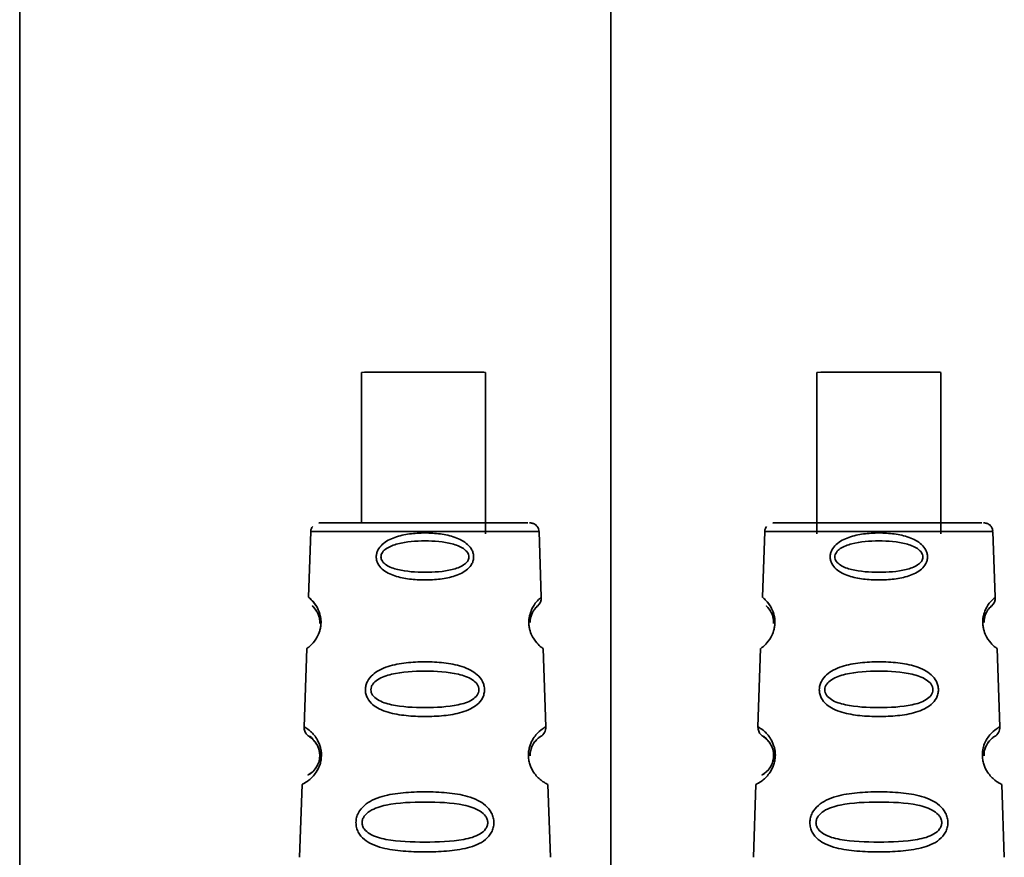
# Paper-space layout 'Blatt1' of a CAD drawing. Units: millimetres. Extents: x 0 to 5940, y 0 to 4200.
# Drawn here: x 1813 to 1858, y 3007 to 3045 of the extents above; entities that cross this region are included whole.
import ezdxf

# ---------------------------------------------------------------- set-up
doc = ezdxf.new("R2010")
doc.units = ezdxf.units.MM
doc.header["$LTSCALE"] = 10

psp = doc.layouts.new('Blatt1')

# ---------------------------------------------------------------- linework, layer by layer
at = {"color": 7, "linetype": 'Continuous', "lineweight": 35}
for p, q in [((1813.041, 3047.935), (1813.041, 2976.465)), ((1839.741, 2994.491), (1839.741, 3047.935)), ((1828.476, 3028.787), (1828.476, 3021.989)), ((1834.076, 3021.487), (1834.076, 3028.787)), ((1849.042, 3028.787), (1849.041, 3021.487)), ((1854.641, 3021.487), (1854.642, 3028.787)), ((1826.19, 3021.6), (1826.086, 3018.627)), ((1828.393, 3021.986), (1828.476, 3021.985)), ((1834.076, 3021.985), (1834.293, 3021.986)), ((1836.599, 3018.627), (1836.495, 3021.6)), ((1846.69, 3021.6), (1846.586, 3018.627)), ((1857.099, 3018.627), (1856.995, 3021.599)), ((1836.571, 3018.604), (1836.599, 3018.627)), ((1857.071, 3018.604), (1857.099, 3018.627)), ((1836.43, 3018.235), (1836.365, 3018.164)), ((1856.93, 3018.235), (1856.865, 3018.164)), ((1826.005, 3016.313), (1825.882, 3012.779)), ((1836.803, 3012.779), (1836.679, 3016.313)), ((1846.505, 3016.313), (1846.382, 3012.779)), ((1857.303, 3012.779), (1857.179, 3016.313)), ((1836.765, 3012.756), (1836.803, 3012.779)), ((1857.265, 3012.756), (1857.303, 3012.779)), ((1846.84, 3012.15), (1846.862, 3012.123)), ((1825.791, 3010.176), (1825.676, 3006.885)), ((1837.009, 3006.885), (1836.894, 3010.176)), ((1846.291, 3010.176), (1846.176, 3006.885)), ((1857.509, 3006.885), (1857.394, 3010.175))]:
    psp.add_line(p, q, dxfattribs=at)
at = {"color": 7, "linetype": 'Continuous', "lineweight": 35, "flags": 128}
for points in [[(1828.476, 3028.787), (1828.613, 3028.788), (1829.106, 3028.789), (1829.892, 3028.789), (1830.864, 3028.79), (1831.893, 3028.79), (1832.838, 3028.789), (1833.572, 3028.789), (1833.996, 3028.788), (1834.076, 3028.787)], [(1849.042, 3028.787), (1849.23, 3028.788), (1849.771, 3028.789), (1850.592, 3028.79), (1851.581, 3028.79), (1852.606, 3028.79), (1853.527, 3028.789), (1854.221, 3028.789), (1854.593, 3028.788), (1854.642, 3028.787)], [(1836.495, 3021.6), (1836.319, 3021.601), (1835.805, 3021.602), (1834.986, 3021.603), (1833.919, 3021.604), (1832.676, 3021.605), (1831.343, 3021.605), (1830.009, 3021.605), (1828.766, 3021.604), (1827.699, 3021.603), (1826.88, 3021.602), (1826.366, 3021.601), (1826.19, 3021.6)], [(1856.995, 3021.599), (1856.819, 3021.601), (1856.305, 3021.602), (1855.486, 3021.603), (1854.419, 3021.604), (1853.176, 3021.604), (1851.843, 3021.605), (1850.509, 3021.605), (1849.266, 3021.604), (1848.199, 3021.603), (1847.38, 3021.602), (1846.866, 3021.601), (1846.69, 3021.6)]]:
    psp.add_lwpolyline(points, dxfattribs=at)
at = {"color": 7, "linetype": 'Continuous', "lineweight": 35}
for centre, start in [((1836.099, 3018.609), 311.4786), ((1856.599, 3018.609), 311.4786), ((1836.303, 3012.761), 301.7483), ((1856.803, 3012.761), 301.7483)]:
    psp.add_arc(centre, 0.5, start, 1.9996, dxfattribs=at)
for points, knots in [([(1826.274, 3021.819), (1826.261, 3021.804), (1826.216, 3021.754), (1826.189, 3021.671), (1826.194, 3021.61), (1826.195, 3021.597)], [0, 0, 0, 0, 0.246694, 0.83393, 1, 1, 1, 1]), ([(1835.992, 3021.986), (1835.935, 3021.987), (1835.8, 3021.988), (1834.775, 3021.989), (1833.213, 3021.99), (1831.34, 3021.991), (1829.48, 3021.99), (1827.881, 3021.989), (1826.888, 3021.988), (1826.47, 3021.986), (1826.604, 3021.986), (1826.611, 3021.986)], [0, 0, 0, 0, 0.091901, 0.22056, 0.349218, 0.477876, 0.606534, 0.735193, 0.863851, 0.992509, 1, 1, 1, 1]), ([(1836.146, 3021.982), (1836.144, 3021.983), (1836.137, 3021.984), (1836.127, 3021.984), (1836.117, 3021.985), (1836.107, 3021.986), (1836.093, 3021.986), (1836.079, 3021.986), (1836.068, 3021.986)], [0, 0, 0, 0, 0.012578, 0.0505, 0.092156, 0.160787, 0.321434, 1, 1, 1, 1]), ([(1836.486, 3021.618), (1836.484, 3021.651), (1836.48, 3021.724), (1836.425, 3021.819), (1836.356, 3021.894), (1836.284, 3021.941), (1836.221, 3021.967), (1836.173, 3021.979), (1836.152, 3021.982), (1836.146, 3021.982)], [0, 0, 0, 0, 0.178239, 0.399485, 0.582359, 0.736921, 0.864009, 0.960492, 1, 1, 1, 1]), ([(1846.774, 3021.819), (1846.761, 3021.804), (1846.716, 3021.754), (1846.689, 3021.671), (1846.694, 3021.61), (1846.695, 3021.597)], [0, 0, 0, 0, 0.2466939, 0.8339303, 1, 1, 1, 1]), ([(1856.492, 3021.986), (1856.435, 3021.987), (1856.3, 3021.988), (1855.275, 3021.989), (1853.713, 3021.99), (1851.84, 3021.99), (1849.98, 3021.99), (1848.381, 3021.989), (1847.388, 3021.987), (1846.97, 3021.986), (1847.104, 3021.986), (1847.111, 3021.986)], [0, 0, 0, 0, 0.0919012, 0.2205595, 0.3492178, 0.4778761, 0.6065344, 0.7351927, 0.863851, 0.9925093, 1, 1, 1, 1]), ([(1848.743, 3021.986), (1848.755, 3021.985), (1848.768, 3021.985), (1849.02, 3021.984), (1849.041, 3021.984)], [0, 0, 0, 0, 0.914267, 1, 1, 1, 1]), ([(1854.641, 3021.984), (1854.664, 3021.984), (1854.917, 3021.985), (1854.93, 3021.985), (1854.943, 3021.986)], [0, 0, 0, 0, 0.088243, 1, 1, 1, 1]), ([(1856.646, 3021.982), (1856.644, 3021.982), (1856.637, 3021.984), (1856.627, 3021.984), (1856.617, 3021.985), (1856.607, 3021.985), (1856.593, 3021.986), (1856.579, 3021.986), (1856.568, 3021.986)], [0, 0, 0, 0, 0.012578, 0.0505, 0.092156, 0.160787, 0.321434, 1, 1, 1, 1]), ([(1856.986, 3021.618), (1856.984, 3021.651), (1856.98, 3021.724), (1856.925, 3021.819), (1856.856, 3021.894), (1856.784, 3021.941), (1856.721, 3021.967), (1856.673, 3021.979), (1856.652, 3021.981), (1856.646, 3021.982)], [0, 0, 0, 0, 0.178239, 0.399485, 0.582359, 0.736921, 0.864009, 0.960492, 1, 1, 1, 1]), ([(1829.143, 3020.455), (1829.147, 3020.507), (1829.156, 3020.613), (1829.236, 3020.814), (1829.48, 3021.112), (1829.98, 3021.363), (1830.645, 3021.505), (1831.344, 3021.548), (1832.043, 3021.505), (1832.709, 3021.362), (1833.207, 3021.11), (1833.452, 3020.812), (1833.528, 3020.61), (1833.549, 3020.451), (1833.528, 3020.293), (1833.452, 3020.094), (1833.205, 3019.804), (1832.705, 3019.567), (1832.039, 3019.435), (1831.341, 3019.396), (1830.643, 3019.435), (1829.977, 3019.568), (1829.476, 3019.805), (1829.233, 3020.097), (1829.154, 3020.296), (1829.147, 3020.402), (1829.143, 3020.455)], [0, 0, 0, 0, 0.01451, 0.029227, 0.05937, 0.121754, 0.185657, 0.249969, 0.31428, 0.37821, 0.440576, 0.470676, 0.485428, 0.499949, 0.514463, 0.529223, 0.559411, 0.621892, 0.685766, 0.749984, 0.8142, 0.87808, 0.940566, 0.970729, 0.985473, 1, 1, 1, 1]), ([(1829.355, 3020.455), (1829.358, 3020.49), (1829.366, 3020.563), (1829.443, 3020.701), (1829.677, 3020.904), (1830.323, 3021.131), (1831.344, 3021.204), (1832.365, 3021.13), (1833.009, 3020.903), (1833.244, 3020.699), (1833.318, 3020.561), (1833.337, 3020.453), (1833.318, 3020.345), (1833.245, 3020.209), (1833.009, 3020.01), (1832.363, 3019.797), (1831.341, 3019.731), (1830.32, 3019.798), (1829.673, 3020.011), (1829.439, 3020.21), (1829.364, 3020.347), (1829.358, 3020.42), (1829.355, 3020.455)], [0, 0, 0, 0, 0.011436, 0.023951, 0.051239, 0.113625, 0.249998, 0.386383, 0.448722, 0.47595, 0.488486, 0.499924, 0.51137, 0.523851, 0.551102, 0.613577, 0.750015, 0.886441, 0.948898, 0.976093, 0.988554, 1, 1, 1, 1]), ([(1849.643, 3020.454), (1849.647, 3020.507), (1849.656, 3020.613), (1849.736, 3020.814), (1849.98, 3021.112), (1850.48, 3021.362), (1851.145, 3021.505), (1851.844, 3021.548), (1852.543, 3021.505), (1853.209, 3021.362), (1853.707, 3021.11), (1853.952, 3020.812), (1854.028, 3020.61), (1854.049, 3020.451), (1854.028, 3020.293), (1853.952, 3020.094), (1853.705, 3019.804), (1853.205, 3019.567), (1852.539, 3019.435), (1851.841, 3019.396), (1851.143, 3019.435), (1850.477, 3019.568), (1849.976, 3019.805), (1849.733, 3020.096), (1849.654, 3020.296), (1849.647, 3020.402), (1849.643, 3020.454)], [0, 0, 0, 0, 0.01451, 0.029227, 0.05937, 0.121754, 0.185657, 0.249969, 0.31428, 0.37821, 0.440576, 0.470676, 0.485428, 0.499949, 0.514463, 0.529223, 0.559411, 0.621892, 0.685766, 0.749984, 0.8142, 0.87808, 0.940566, 0.970729, 0.985473, 1, 1, 1, 1]), ([(1849.855, 3020.455), (1849.858, 3020.49), (1849.866, 3020.562), (1849.943, 3020.7), (1850.177, 3020.904), (1850.823, 3021.13), (1851.844, 3021.204), (1852.865, 3021.13), (1853.509, 3020.903), (1853.744, 3020.699), (1853.818, 3020.56), (1853.837, 3020.453), (1853.818, 3020.345), (1853.745, 3020.208), (1853.509, 3020.01), (1852.863, 3019.797), (1851.841, 3019.731), (1850.82, 3019.798), (1850.173, 3020.011), (1849.939, 3020.21), (1849.864, 3020.347), (1849.858, 3020.42), (1849.855, 3020.455)], [0, 0, 0, 0, 0.011436, 0.023951, 0.051239, 0.113625, 0.249998, 0.386383, 0.448722, 0.47595, 0.488486, 0.499924, 0.51137, 0.523851, 0.551102, 0.613577, 0.750015, 0.886441, 0.948898, 0.976093, 0.988554, 1, 1, 1, 1]), ([(1826.649, 3017.447), (1826.649, 3017.506), (1826.648, 3017.625), (1826.611, 3017.849), (1826.492, 3018.18), (1826.286, 3018.449), (1826.124, 3018.598), (1826.067, 3018.642), (1826.124, 3018.599), (1826.264, 3018.473), (1826.413, 3018.283), (1826.53, 3018.079), (1826.612, 3017.851), (1826.647, 3017.626), (1826.653, 3017.448), (1826.633, 3017.271), (1826.581, 3017.049), (1826.436, 3016.728), (1826.215, 3016.477), (1826.039, 3016.336), (1826.017, 3016.321), (1826.006, 3016.313)], [0, 0, 0, 0, 0.019371, 0.03902, 0.079196, 0.162447, 0.247629, 0.333267, 0.418902, 0.50409, 0.548842, 0.587736, 0.627883, 0.647523, 0.666888, 0.686279, 0.705959, 0.746238, 0.829607, 0.914732, 1, 1, 1, 1]), ([(1836.067, 3017.791), (1836.096, 3017.889), (1836.187, 3018.191), (1836.397, 3018.445), (1836.544, 3018.584), (1836.564, 3018.599), (1836.571, 3018.604)], [0, 0, 0, 0, 0.159797, 0.490912, 0.829782, 1, 1, 1, 1]), ([(1847.149, 3017.447), (1847.149, 3017.506), (1847.148, 3017.625), (1847.111, 3017.849), (1846.992, 3018.179), (1846.786, 3018.448), (1846.624, 3018.597), (1846.567, 3018.641), (1846.624, 3018.599), (1846.764, 3018.473), (1846.913, 3018.283), (1847.03, 3018.079), (1847.112, 3017.85), (1847.147, 3017.626), (1847.153, 3017.448), (1847.133, 3017.271), (1847.081, 3017.049), (1846.936, 3016.728), (1846.715, 3016.477), (1846.539, 3016.336), (1846.517, 3016.32), (1846.506, 3016.313)], [0, 0, 0, 0, 0.019371, 0.03902, 0.079196, 0.162447, 0.247629, 0.333267, 0.418902, 0.50409, 0.548842, 0.587736, 0.627883, 0.647523, 0.666888, 0.686279, 0.705959, 0.746238, 0.829607, 0.914732, 1, 1, 1, 1]), ([(1856.567, 3017.791), (1856.596, 3017.889), (1856.687, 3018.191), (1856.897, 3018.445), (1857.044, 3018.583), (1857.064, 3018.599), (1857.071, 3018.604)], [0, 0, 0, 0, 0.159797, 0.490912, 0.829782, 1, 1, 1, 1]), ([(1826.592, 3017.448), (1826.592, 3017.487), (1826.592, 3017.568), (1826.568, 3017.722), (1826.493, 3017.948), (1826.319, 3018.191), (1826.211, 3018.265), (1826.319, 3018.193), (1826.494, 3017.951), (1826.569, 3017.724), (1826.591, 3017.582), (1826.591, 3017.514), (1826.591, 3017.488)], [0, 0, 0, 0, 0.023067, 0.048324, 0.103245, 0.229036, 0.50397, 0.778876, 0.904578, 0.9594, 0.984665, 1, 1, 1, 1]), ([(1836.094, 3017.488), (1836.094, 3017.514), (1836.094, 3017.583), (1836.117, 3017.725), (1836.191, 3017.951), (1836.371, 3018.196), (1836.406, 3018.219), (1836.43, 3018.235)], [0, 0, 0, 0, 0.031831, 0.082036, 0.192886, 0.44618, 1, 1, 1, 1]), ([(1836.365, 3018.164), (1836.351, 3018.153), (1836.324, 3018.131), (1836.19, 3017.945), (1836.117, 3017.72), (1836.094, 3017.578), (1836.094, 3017.51), (1836.094, 3017.483)], [0, 0, 0, 0, 0.383709, 0.733884, 0.887451, 0.956255, 1, 1, 1, 1]), ([(1847.092, 3017.448), (1847.092, 3017.487), (1847.092, 3017.568), (1847.068, 3017.722), (1846.993, 3017.948), (1846.819, 3018.191), (1846.711, 3018.265), (1846.819, 3018.192), (1846.994, 3017.951), (1847.069, 3017.724), (1847.091, 3017.582), (1847.091, 3017.514), (1847.091, 3017.488)], [0, 0, 0, 0, 0.023067, 0.048324, 0.103245, 0.229036, 0.50397, 0.778876, 0.904578, 0.9594, 0.984665, 1, 1, 1, 1]), ([(1856.594, 3017.488), (1856.594, 3017.514), (1856.594, 3017.583), (1856.617, 3017.725), (1856.691, 3017.951), (1856.871, 3018.196), (1856.906, 3018.219), (1856.93, 3018.235)], [0, 0, 0, 0, 0.031831, 0.082036, 0.192886, 0.44618, 1, 1, 1, 1]), ([(1856.865, 3018.164), (1856.851, 3018.152), (1856.824, 3018.13), (1856.69, 3017.945), (1856.617, 3017.72), (1856.594, 3017.578), (1856.594, 3017.51), (1856.594, 3017.483)], [0, 0, 0, 0, 0.383709, 0.733884, 0.887451, 0.956255, 1, 1, 1, 1]), ([(1836.679, 3016.313), (1836.668, 3016.321), (1836.645, 3016.336), (1836.469, 3016.477), (1836.248, 3016.729), (1836.103, 3017.052), (1836.051, 3017.274), (1836.033, 3017.45), (1836.037, 3017.628), (1836.056, 3017.736), (1836.067, 3017.791)], [0, 0, 0, 0, 0.229638, 0.458257, 0.682125, 0.790285, 0.844154, 0.895188, 0.94634, 1, 1, 1, 1]), ([(1857.179, 3016.313), (1857.168, 3016.32), (1857.145, 3016.336), (1856.969, 3016.477), (1856.748, 3016.728), (1856.603, 3017.051), (1856.551, 3017.274), (1856.533, 3017.45), (1856.537, 3017.628), (1856.556, 3017.736), (1856.567, 3017.791)], [0, 0, 0, 0, 0.229638, 0.458257, 0.682125, 0.790285, 0.844154, 0.895188, 0.94634, 1, 1, 1, 1]), ([(1828.652, 3014.454), (1828.657, 3014.518), (1828.667, 3014.648), (1828.766, 3014.894), (1828.971, 3015.142), (1829.297, 3015.359), (1829.795, 3015.559), (1830.49, 3015.687), (1831.345, 3015.729), (1832.199, 3015.686), (1832.894, 3015.558), (1833.392, 3015.357), (1833.717, 3015.14), (1833.923, 3014.89), (1834.017, 3014.644), (1834.041, 3014.449), (1834.017, 3014.256), (1833.923, 3014.013), (1833.716, 3013.773), (1833.389, 3013.568), (1832.889, 3013.382), (1832.194, 3013.268), (1831.34, 3013.231), (1830.486, 3013.269), (1829.791, 3013.384), (1829.292, 3013.569), (1828.965, 3013.776), (1828.761, 3014.017), (1828.665, 3014.26), (1828.656, 3014.391), (1828.652, 3014.454)], [0, 0, 0, 0, 0.014222, 0.029237, 0.059372, 0.088423, 0.122087, 0.185874, 0.249963, 0.314046, 0.377829, 0.411506, 0.440538, 0.470649, 0.485633, 0.499915, 0.514246, 0.529225, 0.559441, 0.588398, 0.622253, 0.685997, 0.74999, 0.813981, 0.877724, 0.911506, 0.940519, 0.97071, 0.985734, 1, 1, 1, 1]), ([(1849.152, 3014.454), (1849.157, 3014.517), (1849.167, 3014.648), (1849.266, 3014.893), (1849.471, 3015.142), (1849.797, 3015.359), (1850.295, 3015.559), (1850.99, 3015.686), (1851.845, 3015.729), (1852.699, 3015.686), (1853.394, 3015.558), (1853.892, 3015.357), (1854.217, 3015.14), (1854.423, 3014.89), (1854.517, 3014.644), (1854.541, 3014.449), (1854.517, 3014.256), (1854.423, 3014.013), (1854.216, 3013.773), (1853.889, 3013.568), (1853.389, 3013.382), (1852.694, 3013.268), (1851.84, 3013.23), (1850.986, 3013.268), (1850.291, 3013.383), (1849.792, 3013.569), (1849.465, 3013.776), (1849.261, 3014.017), (1849.165, 3014.26), (1849.156, 3014.39), (1849.152, 3014.454)], [0, 0, 0, 0, 0.014222, 0.029237, 0.059372, 0.088423, 0.122087, 0.185874, 0.249963, 0.314046, 0.377829, 0.411506, 0.440538, 0.470649, 0.485633, 0.499915, 0.514246, 0.529225, 0.559441, 0.588398, 0.622253, 0.685997, 0.74999, 0.813981, 0.877724, 0.911506, 0.940519, 0.97071, 0.985734, 1, 1, 1, 1]), ([(1828.901, 3014.455), (1828.905, 3014.497), (1828.916, 3014.587), (1829.01, 3014.755), (1829.297, 3015), (1830.091, 3015.255), (1831.344, 3015.323), (1832.599, 3015.254), (1833.39, 3014.999), (1833.678, 3014.753), (1833.768, 3014.584), (1833.792, 3014.452), (1833.769, 3014.32), (1833.68, 3014.153), (1833.389, 3013.916), (1832.595, 3013.682), (1831.34, 3013.624), (1830.086, 3013.682), (1829.291, 3013.918), (1829.004, 3014.156), (1828.913, 3014.323), (1828.905, 3014.412), (1828.901, 3014.455)], [0, 0, 0, 0, 0.011405, 0.023957, 0.051203, 0.1136, 0.249995, 0.386365, 0.448723, 0.475925, 0.488442, 0.499882, 0.51137, 0.523815, 0.551049, 0.613552, 0.750025, 0.886476, 0.948921, 0.976102, 0.988566, 1, 1, 1, 1]), ([(1849.401, 3014.454), (1849.405, 3014.497), (1849.416, 3014.587), (1849.51, 3014.755), (1849.797, 3015), (1850.591, 3015.254), (1851.844, 3015.323), (1853.099, 3015.254), (1853.89, 3014.999), (1854.178, 3014.753), (1854.268, 3014.584), (1854.292, 3014.451), (1854.269, 3014.319), (1854.18, 3014.153), (1853.889, 3013.916), (1853.095, 3013.682), (1851.84, 3013.623), (1850.586, 3013.682), (1849.791, 3013.917), (1849.504, 3014.155), (1849.413, 3014.323), (1849.405, 3014.412), (1849.401, 3014.454)], [0, 0, 0, 0, 0.011405, 0.023957, 0.051203, 0.1136, 0.249995, 0.386365, 0.448723, 0.475925, 0.488442, 0.499882, 0.51137, 0.523815, 0.551049, 0.613552, 0.750025, 0.886476, 0.948921, 0.976102, 0.988566, 1, 1, 1, 1]), ([(1825.882, 3012.779), (1825.882, 3012.779), (1825.857, 3012.794), (1825.946, 3012.745), (1826.124, 3012.628), (1826.332, 3012.418), (1826.5, 3012.195), (1826.581, 3011.968), (1826.623, 3011.851)], [0, 0, 0, 0, 0.0007534, 0.2906279, 0.5793311, 0.7320002, 0.8634605, 1, 1, 1, 1]), ([(1825.882, 3012.779), (1825.888, 3012.712), (1825.899, 3012.582), (1826.006, 3012.42), (1826.129, 3012.327), (1826.241, 3012.258), (1826.247, 3012.246), (1826.25, 3012.239)], [0, 0, 0, 0, 0.20216, 0.396946, 0.571983, 0.735113, 1, 1, 1, 1]), ([(1836.026, 3011.658), (1836.037, 3011.725), (1836.07, 3011.929), (1836.194, 3012.199), (1836.357, 3012.425), (1836.56, 3012.626), (1836.728, 3012.737), (1836.755, 3012.751), (1836.765, 3012.756)], [0, 0, 0, 0, 0.0725, 0.220765, 0.373531, 0.529269, 0.842715, 1, 1, 1, 1]), ([(1846.382, 3012.779), (1846.382, 3012.779), (1846.357, 3012.794), (1846.446, 3012.745), (1846.624, 3012.628), (1846.832, 3012.418), (1847, 3012.195), (1847.081, 3011.967), (1847.123, 3011.851)], [0, 0, 0, 0, 0.000753, 0.290628, 0.579331, 0.732, 0.863461, 1, 1, 1, 1]), ([(1846.382, 3012.779), (1846.388, 3012.712), (1846.399, 3012.582), (1846.506, 3012.42), (1846.629, 3012.326), (1846.741, 3012.258), (1846.747, 3012.246), (1846.75, 3012.239)], [0, 0, 0, 0, 0.20216, 0.396946, 0.571983, 0.735113, 1, 1, 1, 1]), ([(1856.526, 3011.658), (1856.537, 3011.725), (1856.57, 3011.929), (1856.694, 3012.199), (1856.857, 3012.425), (1857.06, 3012.626), (1857.228, 3012.737), (1857.255, 3012.751), (1857.265, 3012.756)], [0, 0, 0, 0, 0.0725, 0.220765, 0.373531, 0.529269, 0.842715, 1, 1, 1, 1]), ([(1826.353, 3012.117), (1826.334, 3012.143), (1826.175, 3012.368), (1826.064, 3012.335), (1826.206, 3012.304), (1826.449, 3012.038), (1826.558, 3011.775), (1826.59, 3011.592), (1826.595, 3011.449), (1826.579, 3011.306), (1826.532, 3011.126), (1826.403, 3010.873), (1826.146, 3010.632), (1825.998, 3010.58), (1826.146, 3010.63), (1826.405, 3010.87), (1826.533, 3011.124), (1826.581, 3011.304), (1826.588, 3011.401), (1826.592, 3011.447)], [0, 0, 0, 0, 0.020302, 0.171056, 0.321784, 0.390691, 0.420765, 0.434626, 0.447235, 0.459904, 0.473688, 0.50379, 0.572872, 0.723714, 0.874551, 0.943556, 0.973592, 0.987383, 1, 1, 1, 1]), ([(1836.094, 3011.488), (1836.095, 3011.522), (1836.095, 3011.606), (1836.128, 3011.776), (1836.235, 3012.039), (1836.486, 3012.304), (1836.534, 3012.323), (1836.566, 3012.336)], [0, 0, 0, 0, 0.033916, 0.083983, 0.194222, 0.4474, 1, 1, 1, 1]), ([(1836.566, 3012.336), (1836.534, 3012.322), (1836.486, 3012.301), (1836.234, 3012.034), (1836.128, 3011.77), (1836.095, 3011.6), (1836.095, 3011.517), (1836.094, 3011.483)], [0, 0, 0, 0, 0.553541, 0.806099, 0.916206, 0.966364, 1, 1, 1, 1]), ([(1846.853, 3012.116), (1846.834, 3012.143), (1846.675, 3012.368), (1846.564, 3012.335), (1846.706, 3012.304), (1846.949, 3012.038), (1847.058, 3011.775), (1847.09, 3011.592), (1847.095, 3011.449), (1847.079, 3011.306), (1847.032, 3011.126), (1846.903, 3010.873), (1846.646, 3010.632), (1846.498, 3010.58), (1846.646, 3010.63), (1846.905, 3010.87), (1847.033, 3011.124), (1847.081, 3011.304), (1847.088, 3011.401), (1847.092, 3011.447)], [0, 0, 0, 0, 0.020302, 0.171056, 0.321784, 0.390691, 0.420765, 0.434626, 0.447235, 0.459904, 0.473688, 0.50379, 0.572872, 0.723714, 0.874551, 0.943556, 0.973592, 0.987383, 1, 1, 1, 1]), ([(1856.594, 3011.488), (1856.595, 3011.522), (1856.595, 3011.606), (1856.628, 3011.776), (1856.735, 3012.038), (1856.986, 3012.304), (1857.034, 3012.323), (1857.066, 3012.336)], [0, 0, 0, 0, 0.033916, 0.083983, 0.194222, 0.4474, 1, 1, 1, 1]), ([(1857.066, 3012.336), (1857.034, 3012.322), (1856.986, 3012.301), (1856.734, 3012.033), (1856.628, 3011.77), (1856.595, 3011.6), (1856.595, 3011.516), (1856.594, 3011.483)], [0, 0, 0, 0, 0.553541, 0.806099, 0.916206, 0.966364, 1, 1, 1, 1]), ([(1826.623, 3011.851), (1826.637, 3011.786), (1826.665, 3011.659), (1826.672, 3011.445), (1826.647, 3011.236), (1826.574, 3010.974), (1826.437, 3010.718), (1826.258, 3010.502), (1826.04, 3010.313), (1825.836, 3010.197), (1825.806, 3010.183), (1825.791, 3010.176)], [0, 0, 0, 0, 0.053851, 0.10488, 0.156995, 0.209942, 0.318314, 0.422012, 0.543492, 0.771748, 1, 1, 1, 1]), ([(1826.592, 3011.447), (1826.591, 3011.494), (1826.591, 3011.591), (1826.557, 3011.772), (1826.467, 3011.994), (1826.396, 3012.07), (1826.353, 3012.117)], [0, 0, 0, 0, 0.120275, 0.251814, 0.537909, 1, 1, 1, 1]), ([(1826.541, 3011.795), (1826.546, 3011.781), (1826.564, 3011.731), (1826.587, 3011.62), (1826.591, 3011.519), (1826.592, 3011.47)], [0, 0, 0, 0, 0.16959, 0.600363, 1, 1, 1, 1]), ([(1826.667, 3011.446), (1826.667, 3011.516), (1826.667, 3011.639), (1826.643, 3011.748), (1826.632, 3011.796)], [0, 0, 0, 0, 0.568433, 1, 1, 1, 1]), ([(1847.123, 3011.851), (1847.137, 3011.786), (1847.165, 3011.659), (1847.172, 3011.445), (1847.147, 3011.236), (1847.074, 3010.974), (1846.937, 3010.718), (1846.758, 3010.502), (1846.54, 3010.313), (1846.336, 3010.197), (1846.306, 3010.183), (1846.291, 3010.176)], [0, 0, 0, 0, 0.053851, 0.10488, 0.156995, 0.209942, 0.318314, 0.422012, 0.543492, 0.771748, 1, 1, 1, 1]), ([(1847.092, 3011.447), (1847.091, 3011.493), (1847.091, 3011.591), (1847.057, 3011.772), (1846.967, 3011.994), (1846.896, 3012.07), (1846.853, 3012.116)], [0, 0, 0, 0, 0.120275, 0.251814, 0.537909, 1, 1, 1, 1]), ([(1847.041, 3011.795), (1847.046, 3011.781), (1847.064, 3011.731), (1847.087, 3011.62), (1847.091, 3011.519), (1847.092, 3011.47)], [0, 0, 0, 0, 0.16959, 0.600363, 1, 1, 1, 1]), ([(1847.167, 3011.446), (1847.167, 3011.516), (1847.167, 3011.638), (1847.143, 3011.748), (1847.132, 3011.795)], [0, 0, 0, 0, 0.568433, 1, 1, 1, 1]), ([(1836.894, 3010.176), (1836.879, 3010.183), (1836.849, 3010.197), (1836.644, 3010.313), (1836.426, 3010.504), (1836.247, 3010.72), (1836.109, 3010.976), (1836.038, 3011.238), (1836.011, 3011.45), (1836.021, 3011.589), (1836.026, 3011.658)], [0, 0, 0, 0, 0.241607, 0.482408, 0.610614, 0.719937, 0.83427, 0.890124, 0.945059, 1, 1, 1, 1]), ([(1836.093, 3011.472), (1836.093, 3011.507), (1836.093, 3011.553), (1836.099, 3011.594), (1836.101, 3011.603)], [0, 0, 0, 0, 0.786585, 1, 1, 1, 1]), ([(1857.394, 3010.175), (1857.379, 3010.183), (1857.349, 3010.197), (1857.144, 3010.313), (1856.926, 3010.503), (1856.747, 3010.719), (1856.609, 3010.976), (1856.538, 3011.238), (1856.511, 3011.45), (1856.521, 3011.588), (1856.526, 3011.658)], [0, 0, 0, 0, 0.241607, 0.482408, 0.610614, 0.719937, 0.83427, 0.890124, 0.945059, 1, 1, 1, 1]), ([(1856.593, 3011.472), (1856.592, 3011.507), (1856.592, 3011.544), (1856.597, 3011.577), (1856.597, 3011.578)], [0, 0, 0, 0, 0.982778, 1, 1, 1, 1]), ([(1828.226, 3008.454), (1828.232, 3008.529), (1828.245, 3008.681), (1828.359, 3008.965), (1828.596, 3009.246), (1828.973, 3009.484), (1829.549, 3009.694), (1830.355, 3009.817), (1831.346, 3009.855), (1832.337, 3009.817), (1833.141, 3009.693), (1833.717, 3009.482), (1834.093, 3009.242), (1834.33, 3008.96), (1834.439, 3008.675), (1834.469, 3008.448), (1834.439, 3008.221), (1834.331, 3007.941), (1834.084, 3007.664), (1833.703, 3007.444), (1833.124, 3007.257), (1832.329, 3007.152), (1831.339, 3007.12), (1830.35, 3007.152), (1829.544, 3007.259), (1828.967, 3007.451), (1828.589, 3007.675), (1828.352, 3007.946), (1828.241, 3008.227), (1828.231, 3008.378), (1828.226, 3008.454)], [0, 0, 0, 0, 0.014531, 0.029292, 0.05949, 0.088445, 0.122288, 0.186021, 0.249981, 0.313939, 0.377665, 0.4115, 0.440452, 0.470629, 0.485382, 0.499917, 0.514478, 0.529272, 0.559558, 0.590719, 0.622448, 0.686125, 0.749984, 0.813843, 0.87754, 0.911452, 0.940415, 0.970666, 0.985451, 1, 1, 1, 1]), ([(1848.726, 3008.453), (1848.732, 3008.529), (1848.745, 3008.681), (1848.859, 3008.965), (1849.096, 3009.246), (1849.473, 3009.484), (1850.049, 3009.694), (1850.855, 3009.817), (1851.846, 3009.855), (1852.837, 3009.816), (1853.641, 3009.693), (1854.217, 3009.481), (1854.593, 3009.242), (1854.83, 3008.96), (1854.939, 3008.675), (1854.969, 3008.447), (1854.939, 3008.221), (1854.831, 3007.941), (1854.584, 3007.664), (1854.203, 3007.444), (1853.624, 3007.257), (1852.829, 3007.151), (1851.839, 3007.12), (1850.85, 3007.152), (1850.044, 3007.259), (1849.467, 3007.451), (1849.089, 3007.675), (1848.852, 3007.946), (1848.741, 3008.227), (1848.731, 3008.378), (1848.726, 3008.453)], [0, 0, 0, 0, 0.0145307, 0.0292922, 0.0594903, 0.0884453, 0.1222882, 0.1860205, 0.2499808, 0.3139389, 0.3776648, 0.4114997, 0.4404523, 0.470629, 0.4853819, 0.4999167, 0.5144784, 0.5292721, 0.5595578, 0.5907194, 0.6224484, 0.6861252, 0.7499839, 0.8138426, 0.8775395, 0.9114519, 0.9404147, 0.9706662, 0.9854515, 1, 1, 1, 1]), ([(1828.503, 3008.454), (1828.509, 3008.504), (1828.521, 3008.608), (1828.631, 3008.803), (1828.965, 3009.081), (1829.888, 3009.349), (1831.345, 3009.402), (1832.803, 3009.349), (1833.723, 3009.079), (1834.058, 3008.8), (1834.163, 3008.604), (1834.19, 3008.45), (1834.164, 3008.297), (1834.06, 3008.105), (1833.722, 3007.838), (1832.799, 3007.596), (1831.339, 3007.556), (1829.882, 3007.596), (1828.957, 3007.84), (1828.624, 3008.108), (1828.517, 3008.301), (1828.508, 3008.405), (1828.503, 3008.454)], [0, 0, 0, 0, 0.01142, 0.023977, 0.051231, 0.113616, 0.250015, 0.386383, 0.448718, 0.475921, 0.488457, 0.49987, 0.511362, 0.523807, 0.551046, 0.613547, 0.75002, 0.886492, 0.948929, 0.976102, 0.988558, 1, 1, 1, 1]), ([(1849.003, 3008.454), (1849.009, 3008.504), (1849.021, 3008.608), (1849.131, 3008.803), (1849.465, 3009.081), (1850.388, 3009.349), (1851.845, 3009.401), (1853.303, 3009.348), (1854.223, 3009.079), (1854.558, 3008.8), (1854.663, 3008.604), (1854.69, 3008.45), (1854.664, 3008.297), (1854.56, 3008.105), (1854.222, 3007.838), (1853.299, 3007.596), (1851.839, 3007.556), (1850.382, 3007.596), (1849.457, 3007.839), (1849.124, 3008.108), (1849.017, 3008.301), (1849.008, 3008.404), (1849.003, 3008.454)], [0, 0, 0, 0, 0.01142, 0.023977, 0.051231, 0.113616, 0.250015, 0.386383, 0.448718, 0.475921, 0.488457, 0.49987, 0.511362, 0.523807, 0.551046, 0.613547, 0.75002, 0.886492, 0.948929, 0.976102, 0.988558, 1, 1, 1, 1])]:
    psp.add_open_spline(points, degree=3, knots=knots, dxfattribs=at)

doc.saveas('drawing.dxf')
